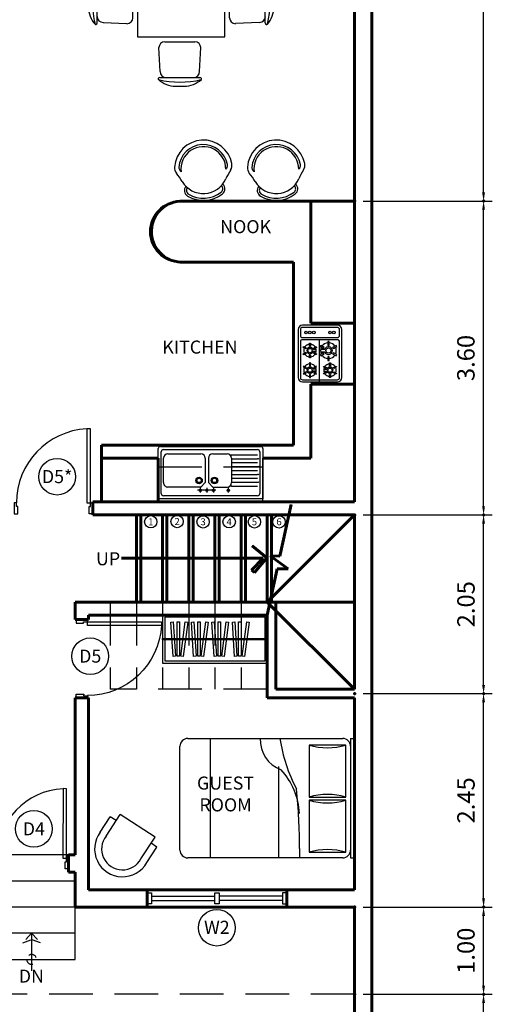
# Model space of a CAD drawing. Units: millimetres. Extents: x 1605 to 1724, y -458 to -348.
# Drawn here: x 1652 to 1658, y -365 to -354 of the extents above; entities that cross this region are included whole.
import ezdxf

# ---------------------------------------------------------------- set-up
doc = ezdxf.new("R2010")
doc.units = ezdxf.units.MM
doc.linetypes.add('DASHED', pattern=[0.75, 0.5, -0.25])
doc.linetypes.add('HIDDEN', pattern=[9.525, 6.35, -3.175])
for name, color, linetype in [('A Area Room', 7, 'Continuous'), ('A Equipment', 8, 'Continuous'), ('A Fixture', 7, 'Continuous'), ('A Furniture', 8, 'Continuous'), ('A Line Elev', 8, 'Continuous'), ('A Text', 255, 'Continuous'), ('A_dim', 251, 'Continuous'), ('A_door', 253, 'Continuous'), ('A_text annot', 1, 'Continuous'), ('Elev', 8, 'Continuous'), ('Furn', 252, 'Continuous'), ('hid', 9, 'DASHED')]:
    doc.layers.add(name, color=color, linetype=linetype)
doc.layers.add('dimension', color=7, linetype='Continuous', lineweight=60, plot=False)
doc.layers.add('wall', color=2, linetype='Continuous', lineweight=60)
doc.styles.get("Standard").update_dxf_attribs({"font": 'arial.ttf'})
doc.dimstyles.new('100', dxfattribs={"dimscale": 0.1, "dimtxt": 2, "dimasz": 1, "dimexe": 1, "dimexo": 1, "dimgap": 1, "dimtad": 1, "dimzin": 0, "dimdsep": 46, "dimtxsty": 'Standard', "dimcen": 1, "dimclrd": 256, "dimclrt": 256, "dimadec": 0, "dimazin": 0, "dimtfac": 1, "dimtix": 1, "dimtofl": 0, "dimtmove": 0, "dimatfit": 0, "dimfxl": 1, "dimtolj": 1, "dimtzin": 0, "dimlwd": -1, "dimarcsym": 0})

# ---------------------------------------------------------------- blocks, each defined once
blk = doc.blocks.new('door')
at = {"layer": 'A_door'}
for points in [[(-0.643, 0.785), (-0.658, 0.799), (-0.622, 0.834), (-0.643, 0.856), (-0.75, 0.75), (-0.714, 0.714)], [(0.792, 0.834), (0.757, 0.87), (0.049, 0.163), (0.085, 0.127)], [(0.035, 0.106), (0.049, 0.092), (0.085, 0.127), (0.106, 0.106), (0, 0), (-0.035, 0.035)]]:
    blk.add_lwpolyline(points, close=True, dxfattribs=at)
blk.add_arc((0.086, 0.126), 1.001, 47.9376, 135, dxfattribs=at)
blk = doc.blocks.new('Dining table 8 Plan 01')
at = {"layer": 'A Furniture'}
for p, q in [((-680, 1081), (-581, 1081)), ((42, 1081), (-57, 1081)), ((665, 1081), (565, 1081)), ((-855, 913), (-870, 638)), ((-860, 981), (-400, 981)), ((-405, 913), (-390, 638)), ((-233, 913), (-248, 638)), ((222, 981), (-238, 981)), ((217, 913), (232, 638)), ((390, 913), (375, 638)), ((845, 981), (385, 981)), ((840, 913), (855, 638)), ((-803, 571), (-458, 571)), ((165, 571), (-180, 571)), ((787, 571), (442, 571)), ((-1023, 517), (-1023, -483)), ((977, 517), (-1023, 517)), ((977, -483), (977, 517)), ((-1487, 262), (-1487, -198)), ((-1420, 257), (-1145, 272)), ((1373, 257), (1098, 272)), ((1441, 262), (1441, -198)), ((-1077, 205), (-1077, -140)), ((1031, 205), (1031, -140)), ((-1587, 82), (-1587, -17)), ((1541, 82), (1541, -17)), ((-1420, -193), (-1145, -208)), ((1373, -193), (1098, -208)), ((-1023, -483), (977, -483)), ((-803, -537), (-458, -537)), ((165, -537), (-180, -537)), ((787, -537), (442, -537)), ((-855, -880), (-870, -605)), ((-405, -880), (-390, -605)), ((-233, -880), (-248, -605)), ((217, -880), (232, -605)), ((390, -880), (375, -605)), ((840, -880), (855, -605)), ((-860, -947), (-400, -947)), ((222, -947), (-238, -947)), ((845, -947), (385, -947)), ((-680, -1047), (-581, -1047)), ((42, -1047), (-57, -1047)), ((665, -1047), (565, -1047))]:
    blk.add_line(p, q, dxfattribs=at)
for centre, radius, start, end in [((-670, 765), 316, 91.7651, 130.7265), ((-630, -3), 1037, 76.2927, 103.7073), ((-590, 765), 316, 49.2735, 88.2349), ((-48, 765), 316, 91.7651, 130.7265), ((-8, -3), 1037, 76.2927, 103.7073), ((32, 765), 316, 49.2735, 88.2349), ((575, 765), 316, 91.7651, 130.7265), ((615, -3), 1037, 76.2927, 103.7073), ((655, 765), 316, 49.2735, 88.2349), ((-870, 997), 10, 130.7265, 202.67), ((-860, 1001), 20, 202.67, 270), ((-788, 913), 67.5, 90, 180), ((-473, 913), 67.5, 0, 90), ((-400, 1001), 20, 270, 337.33), ((-391, 997), 10, 337.33, 49.2735), ((-247, 997), 10, 130.7265, 202.67), ((-238, 1001), 20, 202.67, 270), ((-165, 913), 67.5, 90, 180), ((150, 913), 67.5, 0, 90), ((222, 1001), 20, 270, 337.33), ((232, 997), 10, 337.33, 49.2735), ((376, 997), 10, 130.7265, 202.67), ((385, 1001), 20, 202.67, 270), ((457, 913), 67.5, 90, 180), ((772, 913), 67.5, 0, 90), ((845, 1001), 20, 270, 337.33), ((854, 997), 10, 337.33, 49.2735), ((-803, 638), 67.5, 180, 270), ((-458, 638), 67.5, 270, 0), ((-180, 638), 67.5, 180, 270), ((165, 638), 67.5, 270, 0), ((442, 638), 67.5, 180, 270), ((787, 638), 67.5, 270, 0), ((-1272, 72), 316, 139.2735, 178.2349), ((-504, 32), 1037, 166.2927, 193.7073), ((-1504, 272), 10, 67.33, 139.2735), ((-1507, 262), 20, 0, 67.33), ((-1420, 190), 67.5, 90, 180), ((-1145, 205), 67.5, 0, 90), ((1098, 205), 67.5, 90, 180), ((1373, 190), 67.5, 0, 90), ((1461, 262), 20, 112.67, 180), ((1457, 272), 10, 40.7265, 112.67), ((1225, 72), 316, 1.7651, 40.7265), ((457, 32), 1037, 346.2927, 13.7073), ((-1272, -8), 316, 181.7651, 220.7265), ((1225, -8), 316, 319.2735, 358.2349), ((-1504, -207), 10, 220.7265, 292.67), ((-1507, -198), 20, 292.67, 0), ((-1420, -125), 67.5, 180, 270), ((-1145, -140), 67.5, 270, 0), ((1098, -140), 67.5, 180, 270), ((1373, -125), 67.5, 270, 0), ((1461, -198), 20, 180, 247.33), ((1457, -207), 10, 247.33, 319.2735), ((-803, -605), 67.5, 90, 180), ((-458, -605), 67.5, 0, 90), ((-180, -605), 67.5, 90, 180), ((165, -605), 67.5, 0, 90), ((442, -605), 67.5, 90, 180), ((787, -605), 67.5, 0, 90), ((-788, -880), 67.5, 180, 270), ((-473, -880), 67.5, 270, 0), ((-165, -880), 67.5, 180, 270), ((150, -880), 67.5, 270, 0), ((457, -880), 67.5, 180, 270), ((772, -880), 67.5, 270, 0), ((-870, -964), 10, 157.33, 229.2735), ((-860, -967), 20, 90, 157.33), ((-670, -732), 316, 229.2735, 268.2349), ((-630, 36), 1037, 256.2927, 283.7073), ((-590, -732), 316, 271.7651, 310.7265), ((-400, -967), 20, 22.67, 90), ((-391, -964), 10, 310.7265, 22.67), ((-247, -964), 10, 157.33, 229.2735), ((-238, -967), 20, 90, 157.33), ((-8, 36), 1037, 256.2927, 283.7073), ((-48, -732), 316, 229.2735, 268.2349), ((32, -732), 316, 271.7651, 310.7265), ((222, -967), 20, 22.67, 90), ((232, -964), 10, 310.7265, 22.67), ((385, -967), 20, 90, 157.33), ((376, -964), 10, 157.33, 229.2735), ((615, 36), 1037, 256.2927, 283.7073), ((575, -732), 316, 229.2735, 268.2349), ((655, -732), 316, 271.7651, 310.7265), ((845, -967), 20, 22.67, 90), ((854, -964), 10, 310.7265, 22.67)]:
    blk.add_arc(centre, radius, start, end, dxfattribs=at)
blk = doc.blocks.new('$lib2d$00000301')
at = {"layer": 'A Furniture'}
for p, q in [((-319, 296), (-319, 84)), ((-239, 296), (-239, 0)), ((239, 296), (239, 0)), ((319, 296), (319, 84)), ((-319, 84), (-239, 84)), ((-239, 0), (239, 0)), ((239, 84), (319, 84))]:
    blk.add_line(p, q, dxfattribs=at)
for radius, start, end in [(320, 356.4494, 183.5506), (240, 355.2636, 184.7364)]:
    blk.add_arc((0, 316), radius, start, end, dxfattribs=at)
at = {"width": 0.8, "flags": 9}
for tag in ['YSIZE', 'XSIZE', 'XSIZE', 'YSIZE']:
    blk.add_attdef(tag, (0, 0), '', height=0.5, rotation=360, dxfattribs=at)
blk = doc.blocks.new('Bed Single 1370 x 2000 Plan 01')
at = {"layer": 'A Furniture', "linetype": 'ByBlock'}
for p, q in [((-595, 2000), (595, 2000)), ((-685, 135), (-685, 1910)), ((685, 1910), (685, 135)), ((363, 870), (-685, 870)), ((-578, 630), (-685, 630)), ((-24, 520), (-620, 520)), ((-620, 520), (-620, 100)), ((-24, 100), (-24, 520)), ((608, 520), (13, 520)), ((13, 520), (13, 100)), ((608, 100), (608, 520)), ((-685, 45), (-685, 0)), ((685, 45), (-685, 45)), ((685, 0), (-685, 0)), ((-620, 100), (-24, 100)), ((13, 100), (608, 100)), ((685, 45), (685, 0))]:
    blk.add_line(p, q, dxfattribs=at)
at = {"layer": 'A Furniture'}
blk.add_lwpolyline([(-685, 1650), (685, 1650)], dxfattribs=at)
at = {"layer": 'A Furniture', "linetype": 'ByBlock'}
for centre, radius, start, end in [((-595, 1910), 90, 90, 180), ((595, 1910), 90, 0, 90), ((672, 713), 369, 87.9247, 159.8294), ((-220, 1438), 809, 273.1998, 312.365), ((959, -951), 1827, 98.6057, 117.8943), ((-576, 7447), 6817, 269.9848, 275.7213), ((-1340, 310), 750, 343.7398, 16.2602), ((696, 310), 750, 163.7398, 196.2602), ((-707, 310), 750, 343.7398, 16.2602), ((1328, 310), 750, 163.7398, 196.2602), ((-595, 135), 90, 180, 270), ((595, 135), 90, 270, 0)]:
    blk.add_arc(centre, radius, start, end, dxfattribs=at)
blk = doc.blocks.new('Zink 1200 x 600')
at = {"layer": 'A Equipment'}
for p, q in [((-600, 0), (-600, 575)), ((-575, 600), (575, 600)), ((-540, 565), (540, 565)), ((600, 575), (600, 0)), ((-565, 60), (-565, 540)), ((-540, 185), (-540, 465)), ((-490, 515), (-110, 515)), ((-60, 465), (-60, 185)), ((-25, 465), (-25, 185)), ((25, 515), (190, 515)), ((240, 505), (540, 505)), ((240, 465), (240, 185)), ((240, 460), (540, 460)), ((565, 540), (565, 60)), ((240, 415), (540, 415)), ((240, 370), (540, 370)), ((240, 325), (540, 325)), ((240, 280), (540, 280)), ((240, 235), (540, 235)), ((-110, 135), (-490, 135)), ((-117, 124), (-117, 71)), ((-110, 135), (-60, 185)), ((-42, 124), (-42, 71)), ((25, 135), (-25, 185)), ((25, 135), (190, 135)), ((33, 124), (33, 71)), ((203, 124), (203, 71)), ((240, 190), (540, 190)), ((240, 145), (540, 145)), ((600, 0), (-600, 0)), ((540, 35), (-540, 35)), ((62, 97), (-148, 97))]:
    blk.add_line(p, q, dxfattribs=at)
for centre, radius in [((-132, 210), 37.5), ((-132, 210), 25), ((45, 210), 37.5), ((45, 210), 25), ((-117, 97), 12.5), ((-42, 97), 12.5), ((33, 97), 12.5), ((203, 97), 12.5)]:
    blk.add_circle(centre, radius, dxfattribs=at)
for centre, radius, start, end in [((-575, 575), 25, 90.0001, 180.0001), ((-540, 540), 25, 90.0001, 180.0001), ((540, 540), 25, 0.0001, 90.0001), ((575, 575), 25, 0.0001, 90.0001), ((-490, 465), 50, 90.0001, 180.0001), ((-110, 465), 50, 0.0001, 90.0001), ((25, 465), 50, 90.0001, 180.0001), ((190, 465), 50, 0.0001, 90.0001), ((-490, 185), 50, 180.0001, 270.0001), ((190, 185), 50, 270.0001, 0.0001), ((-540, 60), 25, 180.0001, 270.0001), ((540, 60), 25, 270.0001, 0.0001)]:
    blk.add_arc(centre, radius, start, end, dxfattribs=at)
for centre, major_axis, start_param, end_param in [((250, 491), (-17.7, 0), -0.959203, -0.198925), ((543, 450), (-11.6, 0), 3.447741, 5.004957), ((543, 380), (-11.6, 0), 1.278228, 2.835444), ((543, 270), (-11.6, 0), 3.447741, 5.004957), ((250, 158), (-17.7, 0), 0.198925, 0.959203), ((543, 200), (-11.6, 0), 1.278228, 2.835444)]:
    blk.add_ellipse(centre, major_axis=major_axis, ratio=0.9, start_param=start_param, end_param=end_param, dxfattribs=at)
blk = doc.blocks.new('Range_Island 2')
at = {"layer": 'A Equipment'}
for p, q in [((275, 0), (-275, 0)), ((-325, -50), (-325, -450)), ((-300, -50), (-300, -450)), ((135, -25), (-275, -25)), ((-227, -59), (-237, -65)), ((-237, -65), (-219, -96)), ((-209, -90), (-227, -59)), ((-219, -96), (-209, -90)), ((-153, -59), (-171, -90)), ((-171, -90), (-161, -96)), ((-161, -96), (-143, -65)), ((-143, -65), (-153, -59)), ((-12, -65), (-2, -59)), ((6, -96), (-12, -65)), ((-2, -59), (16, -90)), ((16, -90), (6, -96)), ((54, -90), (72, -59)), ((64, -96), (54, -90)), ((82, -65), (64, -96)), ((72, -59), (82, -65)), ((160, -450), (160, -50)), ((185, -50), (185, -450)), ((275, -25), (210, -25)), ((300, -450), (300, -50)), ((325, -450), (325, -50)), ((-238, -129), (-274, -129)), ((-274, -129), (-274, -141)), ((-274, -141), (-238, -141)), ((-238, -141), (-238, -129)), ((-219, -174), (-237, -205)), ((-237, -205), (-227, -211)), ((-227, -211), (-209, -180)), ((-209, -180), (-219, -174)), ((-202, -206), (-202, -169)), ((-178, -206), (-178, -169)), ((-161, -174), (-171, -180)), ((-171, -180), (-153, -211)), ((-143, -205), (-161, -174)), ((-153, -211), (-143, -205)), ((-106, -129), (-142, -129)), ((-142, -129), (-142, -141)), ((-142, -141), (-106, -141)), ((-106, -141), (-106, -129)), ((-49, -141), (-49, -129)), ((-49, -129), (-13, -129)), ((-13, -141), (-49, -141)), ((-13, -129), (-13, -141)), ((-12, -205), (6, -174)), ((-2, -211), (-12, -205)), ((16, -180), (-2, -211)), ((6, -174), (16, -180)), ((23, -206), (23, -169)), ((47, -206), (47, -169)), ((54, -180), (64, -174)), ((72, -211), (54, -180)), ((64, -174), (82, -205)), ((82, -205), (72, -211)), ((83, -129), (119, -129)), ((83, -141), (83, -129)), ((119, -141), (83, -141)), ((119, -129), (119, -141)), ((-237, -295), (-227, -289)), ((-219, -326), (-237, -295)), ((-227, -289), (-209, -320)), ((-209, -320), (-219, -326)), ((-202, -294), (-202, -331)), ((-178, -294), (-178, -331)), ((-171, -320), (-153, -289)), ((-161, -326), (-171, -320)), ((-143, -295), (-161, -326)), ((-153, -289), (-143, -295)), ((-11, -252), (-24, -260)), ((-24, -260), (-1, -299)), ((11, -291), (-11, -252)), ((-1, -299), (11, -291)), ((20, -258), (20, -305)), ((50, -258), (50, -305)), ((81, -252), (59, -291)), ((59, -291), (71, -299)), ((71, -299), (94, -260)), ((94, -260), (81, -252)), ((-274, -371), (-274, -359)), ((-274, -359), (-238, -359)), ((-238, -371), (-274, -371)), ((-238, -359), (-238, -371)), ((-237, -435), (-219, -404)), ((-227, -441), (-237, -435)), ((-209, -410), (-227, -441)), ((-219, -404), (-209, -410)), ((-171, -410), (-161, -404)), ((-153, -441), (-171, -410)), ((-161, -404), (-143, -435)), ((-143, -435), (-153, -441)), ((-142, -359), (-106, -359)), ((-142, -371), (-142, -359)), ((-106, -371), (-142, -371)), ((-106, -359), (-106, -371)), ((-35, -340), (-80, -340)), ((-80, -340), (-80, -355)), ((-80, -355), (-35, -355)), ((-35, -355), (-35, -340)), ((-1, -395), (-24, -434)), ((-24, -434), (-11, -442)), ((-11, -442), (11, -403)), ((11, -403), (-1, -395)), ((71, -395), (59, -403)), ((59, -403), (81, -442)), ((94, -434), (71, -395)), ((81, -442), (94, -434)), ((140, -340), (95, -340)), ((95, -340), (95, -355)), ((95, -355), (140, -355)), ((140, -355), (140, -340)), ((-275, -475), (135, -475)), ((-275, -500), (275, -500)), ((210, -475), (275, -475))]:
    blk.add_line(p, q, dxfattribs=at)
for centre, radius in [((-190, -135), 24), ((35, -135), 24), ((242, -90), 15), ((242, -135), 15), ((242, -180), 15), ((35, -347), 30), ((-190, -365), 24), ((242, -365), 15), ((242, -410), 15)]:
    blk.add_circle(centre, radius, dxfattribs=at)
for centre, radius, start, end in [((-275, -50), 50, 90, 180), ((-275, -50), 25, 90, 180), ((-190, -135), 72, 124.7802, 175.2198), ((-190, -135), 36, 289.4712, 250.5288), ((-190, -135), 72, 64.7802, 115.2198), ((-190, -135), 72, 4.7802, 55.2198), ((35, -135), 72, 124.7802, 175.2198), ((35, -135), 36, 289.4712, 250.5288), ((35, -135), 72, 64.7802, 115.2198), ((35, -135), 72, 4.7802, 55.2198), ((135, -50), 25, 0, 90), ((210, -50), 25, 90, 180), ((275, -50), 50, 0, 90), ((275, -50), 25, 0, 90), ((-190, -135), 72, 184.7802, 235.2198), ((-190, -135), 72, 244.7802, 295.2198), ((-190, -135), 72, 304.7802, 355.2198), ((35, -135), 72, 184.7802, 235.2198), ((35, -135), 72, 244.7802, 295.2198), ((35, -135), 72, 304.7802, 355.2198), ((-190, -365), 72, 124.7802, 175.2198), ((-190, -365), 36, 109.4712, 70.5288), ((-190, -365), 72, 64.7802, 115.2198), ((-190, -365), 72, 4.7802, 55.2198), ((35, -347), 90, 124.7802, 175.2198), ((35, -347), 45, 109.4712, 70.5288), ((35, -347), 90, 64.7802, 115.2198), ((35, -347), 90, 4.7802, 55.2198), ((-275, -450), 50, 180, 270), ((-275, -450), 25, 180, 270), ((-190, -365), 72, 184.7802, 235.2198), ((-190, -365), 72, 244.7802, 295.2198), ((-190, -365), 72, 304.7802, 355.2198), ((35, -347), 90, 184.7802, 235.2198), ((35, -347), 90, 244.7802, 295.2198), ((35, -347), 90, 304.7802, 355.2198), ((135, -450), 25, 270, 0), ((210, -450), 25, 180, 270), ((275, -450), 50, 270, 0), ((275, -450), 25, 270, 0)]:
    blk.add_arc(centre, radius, start, end, dxfattribs=at)
blk = doc.blocks.new('*U20')
at = {"layer": 'A Furniture'}
for points in [[(0, 0), (1200, 0), (1200, 550), (0, 550)], [(96, 471), (123, 473), (149, 79), (121, 77)], [(168, 472), (195, 472), (195, 78), (168, 78)], [(261, 472), (288, 469), (236, 77), (209, 81)], [(330, 471), (358, 473), (384, 79), (356, 77)], [(403, 472), (430, 472), (430, 78), (403, 78)], [(495, 472), (523, 469), (471, 77), (444, 81)], [(565, 471), (593, 473), (618, 79), (591, 77)], [(637, 472), (665, 472), (665, 78), (637, 78)], [(730, 472), (757, 469), (706, 77), (678, 81)], [(800, 471), (827, 473), (853, 79), (826, 77)], [(872, 472), (900, 472), (900, 78), (872, 78)], [(965, 472), (992, 469), (940, 77), (913, 81)], [(0, 268), (0, 282), (1200, 282), (1200, 268)]]:
    blk.add_lwpolyline(points, close=True, dxfattribs=at)
blk = doc.blocks.new('stool')
at = {"layer": 'A Furniture'}
for p, q in [((67.794, 40.307), (67.793, 40.308)), ((68.218, 40.307), (68.218, 40.308))]:
    blk.add_line(p, q, dxfattribs=at)
for centre, radius, start, end in [((68.006, 40.122), 0.359, 56.0709, 123.9291), ((68.006, 40.122), 0.335, 56.0709, 123.9291), ((68.006, 40.122), 0.281, 27.3038, 152.6962), ((67.847, 40.359), 0.0738, 123.9291, 224.0224), ((67.847, 40.359), 0.05, 123.9291, 224.0224), ((68.165, 40.359), 0.05, 315.9776, 56.0709), ((68.165, 40.359), 0.0738, 315.9776, 56.0709), ((67.045, 40.618), 0.8, 324.2593, 332.6962), ((68.967, 40.618), 0.8, 207.3038, 215.7407), ((67.776, 40.092), 0.1, 144.2593, 187.3566), ((67.776, 40.092), 0.0491, 144.2593, 187.3566), ((67.045, 40.618), 0.851, 324.2593, 325.8253), ((68.006, 40.122), 0.257, 175.9935, 4.0065), ((68.967, 40.618), 0.851, 214.1747, 215.7407), ((68.236, 40.092), 0.0491, 352.6434, 35.7407), ((68.236, 40.092), 0.1, 352.6434, 35.7407), ((68.006, 40.122), 0.332, 187.3566, 352.6434), ((68.006, 40.122), 0.281, 187.3566, 352.6434)]:
    blk.add_arc(centre, radius, start, end, dxfattribs=at)
blk = doc.blocks.new('A$C4F22084C')
at = {"layer": 'A Equipment', "linetype": 'Continuous', "ltscale": 2}
blk.add_line((102, 0), (102, 431), dxfattribs=at)
at = {"layer": 'A Equipment', "linetype": 'HIDDEN', "ltscale": 2}
for p, q in [((102, 0), (0, 109)), ((0, 109), (102, 74)), ((102, 0), (204, 109)), ((204, 109), (102, 74))]:
    blk.add_line(p, q, dxfattribs=at)
blk.add_circle((102, 300), 56.1, dxfattribs=at)
blk = doc.blocks.new('*D130')
at = {"layer": 'A_dim', "color": 0, "lineweight": -2, "transparency": 16777216}
for p, q in [((1656.422, -365.226), (1657.901, -365.226)), ((1656.622, -370.726), (1657.901, -370.726))]:
    blk.add_line(p, q, dxfattribs=at)
at = {"layer": 'A_dim', "transparency": 16777216}
blk.add_line((1657.801, -370.626), (1657.801, -365.326), dxfattribs=at)
for points in [[(1657.784, -365.326), (1657.817, -365.326), (1657.801, -365.226)], [(1657.784, -370.626), (1657.817, -370.626), (1657.801, -370.726)]]:
    blk.add_solid(points, dxfattribs=at)
at = {"layer": 'dimension', "color": 0, "transparency": 16777216}
for p in [(1656.322, -365.226), (1657.801, -365.226), (1656.522, -370.726)]:
    blk.add_point(p, dxfattribs=at)
at = {"layer": 'A_dim', "lineweight": -3, "transparency": 16777216, "insert": (1657.599, -367.976), "char_height": 0.2, "attachment_point": 5, "rotation": 90}
blk.add_mtext('\\A1;5.50', dxfattribs=at)
blk = doc.blocks.new('*D131')
at = {"layer": 'A_dim', "color": 0, "lineweight": -2, "transparency": 16777216}
for p, q in [((1656.422, -364.226), (1657.901, -364.226)), ((1656.422, -365.226), (1657.901, -365.226))]:
    blk.add_line(p, q, dxfattribs=at)
at = {"layer": 'A_dim', "transparency": 16777216}
blk.add_line((1657.801, -365.126), (1657.801, -364.326), dxfattribs=at)
for points in [[(1657.784, -364.326), (1657.817, -364.326), (1657.801, -364.226)], [(1657.784, -365.126), (1657.817, -365.126), (1657.801, -365.226)]]:
    blk.add_solid(points, dxfattribs=at)
at = {"layer": 'dimension', "color": 0, "transparency": 16777216}
for p in [(1656.322, -364.226), (1657.801, -364.226), (1656.322, -365.226)]:
    blk.add_point(p, dxfattribs=at)
at = {"layer": 'A_dim', "lineweight": -3, "transparency": 16777216, "insert": (1657.599, -364.726), "char_height": 0.2, "attachment_point": 5, "rotation": 90}
blk.add_mtext('\\A1;1.00', dxfattribs=at)
blk = doc.blocks.new('*D132')
at = {"layer": 'A_dim', "color": 0, "lineweight": -2, "transparency": 16777216}
for p, q in [((1656.422, -361.776), (1657.901, -361.776)), ((1656.422, -364.226), (1657.901, -364.226))]:
    blk.add_line(p, q, dxfattribs=at)
at = {"layer": 'A_dim', "transparency": 16777216}
blk.add_line((1657.801, -364.126), (1657.801, -361.876), dxfattribs=at)
for points in [[(1657.784, -361.876), (1657.817, -361.876), (1657.801, -361.776)], [(1657.784, -364.126), (1657.817, -364.126), (1657.801, -364.226)]]:
    blk.add_solid(points, dxfattribs=at)
at = {"layer": 'dimension', "color": 0, "transparency": 16777216}
for p in [(1656.322, -361.776), (1657.801, -361.776), (1656.322, -364.226)]:
    blk.add_point(p, dxfattribs=at)
at = {"layer": 'A_dim', "lineweight": -3, "transparency": 16777216, "insert": (1657.599, -363.001), "char_height": 0.2, "attachment_point": 5, "rotation": 90}
blk.add_mtext('\\A1;2.45', dxfattribs=at)
blk = doc.blocks.new('*D133')
at = {"layer": 'A_dim', "color": 0, "lineweight": -2, "transparency": 16777216}
for p, q in [((1656.422, -359.726), (1657.901, -359.726)), ((1656.422, -361.776), (1657.901, -361.776))]:
    blk.add_line(p, q, dxfattribs=at)
at = {"layer": 'A_dim', "transparency": 16777216}
blk.add_line((1657.801, -361.676), (1657.801, -359.826), dxfattribs=at)
for points in [[(1657.784, -359.826), (1657.817, -359.826), (1657.801, -359.726)], [(1657.784, -361.676), (1657.817, -361.676), (1657.801, -361.776)]]:
    blk.add_solid(points, dxfattribs=at)
at = {"layer": 'dimension', "color": 0, "transparency": 16777216}
for p in [(1656.322, -359.726), (1657.801, -359.726), (1656.322, -361.776)]:
    blk.add_point(p, dxfattribs=at)
at = {"layer": 'A_dim', "lineweight": -3, "transparency": 16777216, "insert": (1657.599, -360.751), "char_height": 0.2, "attachment_point": 5, "rotation": 90}
blk.add_mtext('\\A1;2.05', dxfattribs=at)
blk = doc.blocks.new('*D134')
at = {"layer": 'A_dim', "color": 0, "lineweight": -2, "transparency": 16777216}
for p, q in [((1656.422, -356.126), (1657.901, -356.126)), ((1656.422, -359.726), (1657.901, -359.726))]:
    blk.add_line(p, q, dxfattribs=at)
at = {"layer": 'A_dim', "transparency": 16777216}
blk.add_line((1657.801, -359.626), (1657.801, -356.226), dxfattribs=at)
for points in [[(1657.784, -356.226), (1657.817, -356.226), (1657.801, -356.126)], [(1657.784, -359.626), (1657.817, -359.626), (1657.801, -359.726)]]:
    blk.add_solid(points, dxfattribs=at)
at = {"layer": 'dimension', "color": 0, "transparency": 16777216}
for p in [(1656.322, -356.126), (1657.801, -356.126), (1656.322, -359.726)]:
    blk.add_point(p, dxfattribs=at)
at = {"layer": 'A_dim', "lineweight": -3, "transparency": 16777216, "insert": (1657.598, -357.926), "char_height": 0.2, "attachment_point": 5, "rotation": 90}
blk.add_mtext('\\A1;3.60', dxfattribs=at)
blk = doc.blocks.new('*D48')
at = {"layer": 'A_dim', "color": 0, "lineweight": -2, "transparency": 16777216}
for p, q in [((1656.622, -350.726), (1657.901, -350.726)), ((1656.422, -356.126), (1657.901, -356.126))]:
    blk.add_line(p, q, dxfattribs=at)
at = {"layer": 'A_dim', "transparency": 16777216}
blk.add_line((1657.801, -356.026), (1657.801, -350.826), dxfattribs=at)
for points in [[(1657.784, -350.826), (1657.817, -350.826), (1657.801, -350.726)], [(1657.784, -356.026), (1657.817, -356.026), (1657.801, -356.126)]]:
    blk.add_solid(points, dxfattribs=at)
at = {"layer": 'dimension', "color": 0, "transparency": 16777216}
for p in [(1656.522, -350.726), (1657.801, -350.726), (1656.322, -356.126)]:
    blk.add_point(p, dxfattribs=at)
at = {"layer": 'A_dim', "lineweight": -3, "transparency": 16777216, "insert": (1657.599, -353.426), "char_height": 0.2, "attachment_point": 5, "rotation": 90}
blk.add_mtext('\\A1;5.40', dxfattribs=at)
blk = doc.blocks.new('d1')
at = {"layer": 'A_door', "xscale": 0.8490566037735875, "yscale": 0.8490566037735875, "zscale": 0.8490566037735875, "rotation": 44.99999999999682}
blk.add_blockref('door', (3.016, 11.857), dxfattribs=at)
blk = doc.blocks.new('d4')
at = {"layer": 'A_door', "xscale": 0.7989487516425301, "yscale": 0.7989487516425301, "zscale": 0.7989487516425301, "rotation": 44.99999999999681}
blk.add_blockref('door', (2.739, 7.786), dxfattribs=at)
blk = doc.blocks.new('callouts')
at = {"layer": 'A_text annot', "lineweight": -3}
blk.add_circle((2.341, 8.244), 0.21, dxfattribs=at)
at = {"layer": 'A_text annot', "lineweight": 0, "insert": (2.341, 8.319), "char_height": 0.15, "width": 2.87195, "attachment_point": 2}
blk.add_mtext('D4', dxfattribs=at)

msp = doc.modelspace()

# ---------------------------------------------------------------- linework, layer by layer
for p, q in [((1652.12167, -363.92579), (1653.12167, -363.92579)), ((1653.12167, -364.22579), (1652.12167, -364.22579)), ((1653.12167, -364.82579), (1653.12167, -364.22579)), ((1653.12167, -364.52579), (1652.12167, -364.52579)), ((1652.12167, -364.82579), (1653.12167, -364.82579))]:
    msp.add_line(p, q)
at = {"layer": 'A Equipment'}
for p, q in [((1654.32167, -356.12579), (1656.32167, -356.12579)), ((1655.62167, -356.82579), (1654.32167, -356.82579)), ((1655.62167, -358.92579), (1655.62167, -356.82579)), ((1653.42167, -359.57579), (1653.42167, -358.92579)), ((1653.42167, -358.92579), (1655.62167, -358.92579))]:
    msp.add_line(p, q, dxfattribs=at)
msp.add_lwpolyline([(1653.65125, -360.22346), (1655.27368, -360.22346), (1655.14083, -360.36057), (1655.17365, -360.38811), (1655.31753, -360.21665), (1655.1492, -360.07952)], dxfattribs=at)
msp.add_arc((1654.32167, -356.47579), 0.35, 90, 270, dxfattribs=at)
at = {"layer": 'A Line Elev'}
msp.add_line((1653.9472, -364.22579), (1655.54613, -364.22579), dxfattribs=at)
at = {"layer": 'A_dim', "lineweight": -3}
for centre in [(1653.98697, -359.80519), (1654.28849, -359.80188), (1654.58669, -359.8059), (1654.8849, -359.80502), (1655.17482, -359.80571), (1655.45671, -359.80587)]:
    msp.add_circle(centre, 0.07101, dxfattribs=at)
at = {"layer": 'A_text annot', "lineweight": -3}
for centre in [(1652.91355, -359.28776), (1653.2928, -361.34723), (1654.74425, -364.46189)]:
    msp.add_circle(centre, 0.21011, dxfattribs=at)
at = {"layer": 'dimension'}
for p, q in [((1656.32167, -350.92579), (1656.32167, -359.57579)), ((1654.32167, -356.12579), (1656.32167, -356.12579)), ((1655.82167, -356.12579), (1655.82167, -357.52579)), ((1655.62167, -356.82579), (1654.32167, -356.82579)), ((1655.62167, -358.92579), (1655.62167, -356.82579)), ((1655.82167, -357.52579), (1656.32167, -357.52579)), ((1655.82167, -358.22579), (1656.32167, -358.22579)), ((1655.82167, -358.22579), (1655.82167, -359.07579)), ((1653.42167, -358.92579), (1653.42167, -359.07579)), ((1653.42167, -358.92579), (1655.62167, -358.92579)), ((1653.42167, -359.07579), (1654.07167, -359.07579)), ((1653.42167, -359.07579), (1653.42167, -359.57579)), ((1654.07167, -359.07579), (1654.07167, -359.57579)), ((1655.82167, -359.07579), (1655.27167, -359.07579)), ((1656.32167, -359.57579), (1653.32167, -359.57579)), ((1653.32167, -359.57579), (1653.32167, -359.72579)), ((1655.59688, -359.60628), (1655.46681, -360.19897)), ((1655.46681, -360.19897), (1655.59688, -359.60628)), ((1653.32167, -359.72579), (1656.32167, -359.72579)), ((1653.82167, -359.72579), (1653.82167, -360.72579)), ((1653.82167, -359.72579), (1653.82167, -360.72579)), ((1653.82167, -359.72579), (1653.82167, -360.72579)), ((1653.87167, -359.72579), (1653.87167, -360.72579)), ((1654.12167, -359.72579), (1654.12167, -360.72579)), ((1654.12167, -359.72579), (1654.12167, -360.72579)), ((1654.17167, -359.72579), (1654.17167, -360.72579)), ((1654.42167, -359.72579), (1654.42167, -360.72579)), ((1654.47167, -359.72579), (1654.47167, -360.72579)), ((1654.72167, -359.72579), (1654.72167, -360.72579)), ((1654.77167, -359.72579), (1654.77167, -360.72579)), ((1655.02167, -359.72579), (1655.02167, -360.72579)), ((1655.07167, -359.72579), (1655.07167, -360.72579)), ((1655.32167, -359.72579), (1655.32167, -360.72579)), ((1656.32167, -359.72579), (1655.32167, -360.72579)), ((1655.37167, -359.72579), (1655.37167, -360.72579)), ((1656.32167, -359.72579), (1656.32167, -361.72579)), ((1655.31753, -360.21665), (1655.1492, -360.07952)), ((1653.65125, -360.22346), (1655.27368, -360.22346)), ((1655.27368, -360.22346), (1655.14083, -360.36057)), ((1655.17365, -360.38811), (1655.31753, -360.21665)), ((1655.46681, -360.19897), (1655.35614, -360.19576)), ((1655.35614, -360.19576), (1655.5512, -360.33618)), ((1655.56053, -360.34289), (1655.35614, -360.19576)), ((1655.35614, -360.19576), (1655.46681, -360.19897)), ((1655.14083, -360.36057), (1655.17365, -360.38811)), ((1655.32167, -360.87579), (1655.43603, -360.34289)), ((1655.43603, -360.34289), (1655.56053, -360.34289)), ((1655.42167, -360.72579), (1653.12167, -360.72579)), ((1653.12167, -360.72579), (1653.12167, -360.92579)), ((1655.32167, -360.72579), (1656.32167, -361.72579)), ((1655.32167, -360.72579), (1656.32167, -360.72579)), ((1655.42167, -361.72579), (1655.42167, -360.72579)), ((1653.27167, -360.92579), (1653.27167, -360.87579)), ((1653.27167, -360.87579), (1655.32167, -360.87579)), ((1655.32167, -360.87579), (1655.32167, -361.82579)), ((1653.12167, -360.92579), (1653.27167, -360.92579)), ((1656.32167, -361.72579), (1655.42167, -361.72579)), ((1653.27167, -361.82579), (1653.12167, -361.82579)), ((1653.12167, -361.82579), (1653.12167, -363.62579)), ((1653.27167, -364.02579), (1653.27167, -361.82579)), ((1655.32167, -361.82579), (1656.32167, -361.82579)), ((1656.32167, -361.82579), (1656.32167, -364.02579)), ((1653.12167, -363.62579), (1653.04511, -363.62579)), ((1653.04511, -363.62579), (1653.04511, -363.82579)), ((1653.04511, -363.82579), (1653.12167, -363.82579)), ((1653.12167, -363.82579), (1653.12167, -364.22579)), ((1656.32167, -364.02579), (1653.27167, -364.02579)), ((1653.94667, -364.02579), (1653.9472, -364.22579)), ((1655.54667, -364.02579), (1655.54667, -364.22579)), ((1653.12167, -364.22579), (1653.12167, -364.22579)), ((1653.12167, -364.22579), (1656.32167, -364.22579)), ((1656.32167, -364.22579), (1656.32167, -370.72579))]:
    msp.add_line(p, q, dxfattribs=at)
msp.add_lwpolyline([(1644.52167, -350.72579), (1656.52167, -350.72579), (1656.52167, -370.72579), (1644.52167, -370.72579)], close=True, dxfattribs=at)
msp.add_arc((1654.34459, -356.47579), 0.35075, 93.74769, 273.74769, dxfattribs=at)
at = {"layer": 'Elev'}
for p, q in [((1653.82167, -360.72579), (1653.82167, -359.72579)), ((1654.12167, -360.72579), (1654.12167, -359.72579)), ((1654.42167, -360.72579), (1654.42167, -359.72579)), ((1654.72167, -360.72579), (1654.72167, -359.72579)), ((1655.02167, -360.72579), (1655.02167, -359.72579)), ((1655.32167, -360.72579), (1655.32167, -359.72579)), ((1653.82167, -360.72579), (1654.12167, -360.72579)), ((1653.04511, -363.62579), (1652.19822, -363.62579))]:
    msp.add_line(p, q, dxfattribs=at)
msp.add_lwpolyline([(1655.30887, -360.94921), (1655.43603, -360.34289), (1655.5512, -360.33618), (1655.35614, -360.19576), (1655.46681, -360.19897), (1655.59688, -359.60628)], dxfattribs=at)
for points in [[(1654.12167, -361.42579), (1655.32167, -361.42579), (1655.32167, -360.87579), (1654.12167, -360.87579)], [(1654.14667, -361.40079), (1655.29667, -361.40079), (1655.29667, -360.90079), (1654.14667, -360.90079)]]:
    msp.add_lwpolyline(points, close=True, dxfattribs=at)
at = {"layer": 'Furn'}
for p, q in [((1653.94667, -364.02579), (1655.54667, -364.02579)), ((1653.99667, -364.10079), (1654.72167, -364.10079)), ((1653.99667, -364.15079), (1654.72167, -364.15079)), ((1655.49667, -364.10079), (1654.77167, -364.10079)), ((1655.49667, -364.15079), (1654.77167, -364.15079)), ((1653.94667, -364.22579), (1655.54667, -364.22579))]:
    msp.add_line(p, q, dxfattribs=at)
for points in [[(1653.94667, -364.06329), (1653.99667, -364.06329), (1653.99667, -364.18829), (1653.94667, -364.18829)], [(1654.72167, -364.06329), (1654.77167, -364.06329), (1654.77167, -364.18829), (1654.72167, -364.18829)], [(1655.54667, -364.06329), (1655.49667, -364.06329), (1655.49667, -364.18829), (1655.54667, -364.18829)]]:
    msp.add_lwpolyline(points, close=True, dxfattribs=at)
at = {"layer": 'hid'}
for p, q in [((1656.32167, -357.52579), (1655.82167, -357.52579)), ((1656.32167, -358.22579), (1655.82167, -358.22579)), ((1654.07167, -359.57579), (1654.07167, -359.07579)), ((1655.27167, -359.57579), (1655.27167, -359.07579)), ((1654.07167, -359.17579), (1655.27167, -359.17579)), ((1653.87167, -360.72579), (1653.87167, -359.72579)), ((1654.17167, -360.72579), (1654.17167, -359.72579)), ((1654.47167, -360.72579), (1654.47167, -359.72579)), ((1654.77167, -360.72579), (1654.77167, -359.72579)), ((1655.07167, -360.72579), (1655.07167, -359.72579)), ((1655.32167, -360.72579), (1656.32167, -359.72579)), ((1655.37167, -360.72579), (1655.37167, -359.72579)), ((1653.52167, -360.72579), (1653.82167, -360.72579)), ((1653.52167, -360.72579), (1653.52167, -361.72579)), ((1653.82167, -360.72579), (1653.82167, -361.72579)), ((1654.12167, -360.72579), (1654.12167, -361.72579)), ((1654.42167, -360.72579), (1654.42167, -361.72579)), ((1654.72167, -360.72579), (1654.72167, -361.72579)), ((1655.02167, -360.72579), (1655.02167, -361.72579)), ((1655.32167, -360.72579), (1656.32167, -360.72579)), ((1655.32167, -360.72579), (1656.32167, -361.72579)), ((1655.32167, -361.72579), (1653.52167, -361.72579)), ((1656.32167, -365.22579), (1651.97167, -365.22579))]:
    msp.add_line(p, q, dxfattribs=at)
for points in [[(1655.82167, -357.52579), (1655.82167, -356.12579), (1656.32167, -356.12579)], [(1655.92167, -358.22579), (1655.92167, -357.52579)], [(1655.27167, -359.07579), (1655.82167, -359.07579), (1655.82167, -358.22579)], [(1653.42167, -359.57579), (1653.42167, -359.07579), (1654.07167, -359.07579)]]:
    msp.add_lwpolyline(points, dxfattribs=at)
at = {"layer": 'wall'}
for p, q in [((1653.32167, -359.57579), (1656.32167, -359.57579)), ((1653.32167, -359.57579), (1653.32167, -359.72579)), ((1653.32167, -359.72579), (1656.32167, -359.72579)), ((1656.32167, -361.72579), (1656.32167, -359.72579)), ((1653.12167, -360.92579), (1653.12167, -360.72579)), ((1653.12167, -360.72579), (1655.42167, -360.72579)), ((1655.42167, -360.72579), (1655.42167, -361.72579)), ((1653.27167, -360.92579), (1653.27167, -360.87579)), ((1653.27167, -360.87579), (1655.32167, -360.87579)), ((1655.32167, -361.82579), (1655.32167, -360.87579)), ((1653.27167, -360.92579), (1653.12167, -360.92579)), ((1655.42167, -361.72579), (1656.32167, -361.72579)), ((1653.12167, -361.82579), (1653.12167, -363.62579)), ((1653.12167, -361.82579), (1653.27167, -361.82579)), ((1653.27167, -361.82579), (1653.27167, -364.02579)), ((1656.32167, -361.82579), (1655.32167, -361.82579)), ((1656.32167, -364.02579), (1656.32167, -361.82579)), ((1653.04511, -363.62579), (1653.12167, -363.62579)), ((1653.04511, -363.62579), (1653.04511, -363.82579)), ((1653.04511, -363.82579), (1653.12167, -363.82579)), ((1653.12167, -363.82579), (1653.12167, -364.22579)), ((1653.94667, -364.02579), (1653.27167, -364.02579)), ((1653.94667, -364.02579), (1653.94667, -364.22579)), ((1656.32167, -364.02579), (1655.54667, -364.02579)), ((1655.54667, -364.02579), (1655.54667, -364.22579)), ((1653.94667, -364.22579), (1653.12167, -364.22579)), ((1656.32167, -364.22579), (1655.54667, -364.22579))]:
    msp.add_line(p, q, dxfattribs=at)
for points in [[(1656.32167, -370.72579), (1656.52167, -370.72579), (1656.52167, -350.72579), (1644.52167, -350.72579), (1644.52167, -370.72579), (1644.72167, -370.72579)], [(1656.32167, -359.57579), (1656.32167, -350.92579), (1652.22167, -350.92579), (1652.22167, -351.67579)], [(1656.32167, -370.72579), (1656.32167, -364.22579)]]:
    msp.add_lwpolyline(points, dxfattribs=at)

# ---------------------------------------------------------------- block references
at = {"rotation": 183.4208102228483}
for p in [(1720.08048, -311.6498), (1720.916, -311.6498)]:
    msp.add_blockref('stool', p, dxfattribs=at)
at = {"layer": 'A Area Room', "xscale": 0.001, "yscale": 0.001, "zscale": 0.001, "rotation": 90}
msp.add_blockref('Range_Island 2', (1655.676, -357.87579), dxfattribs=at)
at = {"layer": 'A Area Room', "xscale": 0.001, "yscale": 0.001, "zscale": 0.001}
msp.add_blockref('*U20', (1654.12167, -361.42579), dxfattribs=at)
at = {"layer": 'A Fixture', "xscale": 0.001, "yscale": 0.001, "zscale": 0.001}
msp.add_blockref('Zink 1200 x 600', (1654.67167, -359.54097), dxfattribs=at)
at = {"layer": 'A Fixture', "lineweight": 0, "ltscale": 2, "xscale": -0.001, "yscale": 0.001, "zscale": 0.001, "rotation": 180}
msp.add_blockref('A$C4F22084C', (1652.51951, -364.52579), dxfattribs=at)
at = {"layer": 'A Furniture', "xscale": 0.001, "yscale": 0.001, "zscale": 0.001}
for name, p, rotation in [('Dining table 8 Plan 01', (1654.35232, -353.2202), 90), ('Bed Single 1370 x 2000 Plan 01', (1656.32167, -362.97579), 90.00000000000001), ('$lib2d$00000301', (1653.83584, -363.29288), 146.8893003221441)]:
    msp.add_blockref(name, p, dxfattribs=dict(at, rotation=rotation))
at = {"layer": 'A_door', "xscale": -0.8490566037735876, "yscale": 0.8490566037735875, "zscale": 0.8490566037735875, "rotation": 225.0000000000032}
msp.add_blockref('door', (1653.13299, -360.92579), dxfattribs=at)
at = {"layer": 'dimension'}
for name in ['d1', 'd4', 'callouts']:
    msp.add_blockref(name, (1650.30577, -371.57155), dxfattribs=at)

# ---------------------------------------------------------------- texts
at = {"layer": 'A Text', "lineweight": 0, "attachment_point": 2}
for s, insert, char_height, width in [('NOOK', (1655.07412, -356.34432), 0.15, 2.8719527), ('KITCHEN', (1654.55008, -357.72569), 0.15, 2.8719527), ('1', (1653.98697, -359.76502), 0.08, 0.0632812), ('2', (1654.28849, -359.76171), 0.08, 0.0632812), ('3', (1654.58669, -359.76502), 0.08, 0.0632812), ('4', (1654.8849, -359.76502), 0.08, 0.0632812), ('5', (1655.17482, -359.76502), 0.08, 0.0632812), ('6', (1655.45671, -359.76502), 0.08, 0.0632812), ('UP', (1653.49749, -360.15379), 0.15, 2.8719527), ('GUEST\\PROOM', (1654.84357, -362.72739), 0.15, 2.8719527), ('DN', (1652.6184, -364.94203), 0.15, 2.8719527)]:
    msp.add_mtext(s, dxfattribs=dict(at, insert=insert, char_height=char_height, width=width))
at = {"layer": 'A_text annot', "lineweight": 0, "char_height": 0.15, "width": 2.8719527, "attachment_point": 2}
for s, insert in [('D5*', (1652.91355, -359.21148)), ('D5', (1653.2928, -361.27095)), ('W2', (1654.74425, -364.38246))]:
    msp.add_mtext(s, dxfattribs=dict(at, insert=insert))

# ---------------------------------------------------------------- dimensions: what is measured, and where the dimension line sits
at = {"layer": 'A_dim', "lineweight": -3}
for base, p1, p2, picture, middle in [((1657.80063, -350.72579), (1656.32167, -356.12579), (1656.52167, -350.72579), '*D48', (1657.59852, -353.42579)), ((1657.80063, -356.12579), (1656.32167, -359.72579), (1656.32167, -356.12579), '*D134', (1657.59845, -357.92579)), ((1657.80063, -359.72579), (1656.32167, -361.77579), (1656.32167, -359.72579), '*D133', (1657.59852, -360.75079)), ((1657.80063, -361.77579), (1656.32167, -364.22579), (1656.32167, -361.77579), '*D132', (1657.59852, -363.00079)), ((1657.80063, -364.22579), (1656.32167, -365.22579), (1656.32167, -364.22579), '*D131', (1657.59852, -364.72579))]:
    dim = msp.add_linear_dim(base=base, p1=p1, p2=p2, angle=90, dimstyle='100', override={"dimtmove": 1}, dxfattribs=at)
    dim.commit()
    dim.dimension.update_dxf_attribs({"geometry": picture, "text_midpoint": middle})
dim = msp.add_linear_dim(base=(1657.80063, -365.22579), p1=(1656.52167, -370.72579), p2=(1656.32167, -365.22579), angle=90, dimstyle='100', dxfattribs=at)
dim.commit()
dim.dimension.update_dxf_attribs({"geometry": '*D130', "text_midpoint": (1657.59852, -367.97579)})

doc.saveas('drawing.dxf')
